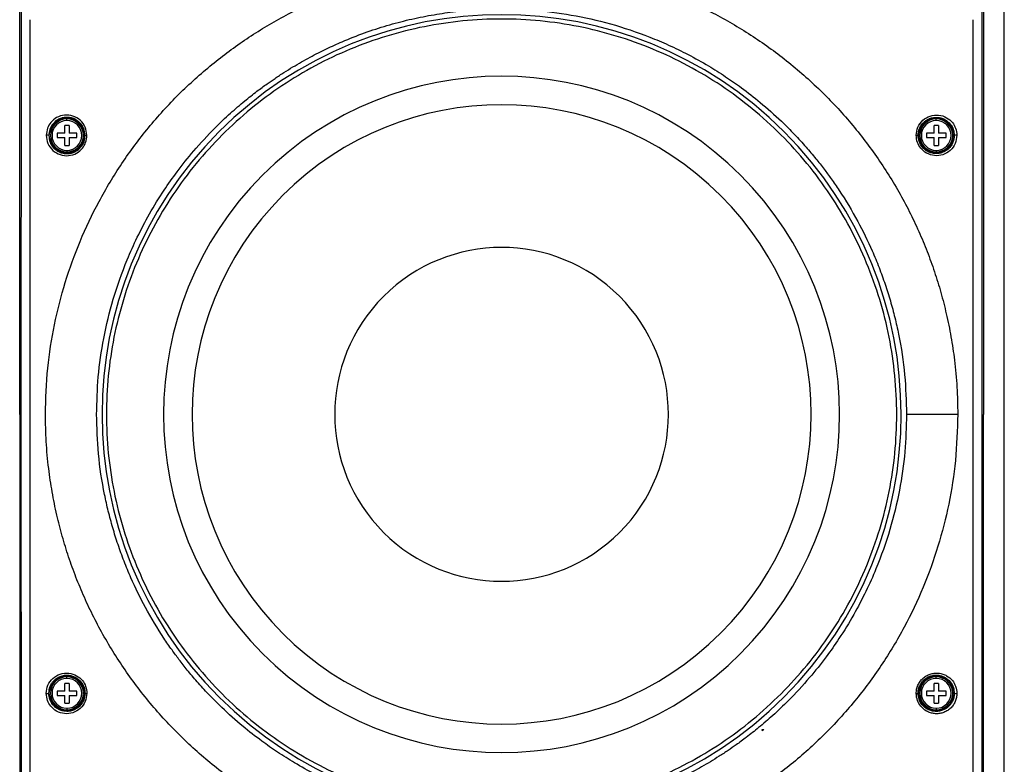
# Model space of a CAD drawing. Units: millimetres. Extents: x 69 to 1126, y 56 to 792.
# Drawn here: x 209 to 378, y 493 to 620 of the extents above; entities that cross this region are included whole.
import ezdxf

# ---------------------------------------------------------------- set-up
doc = ezdxf.new("R2010")
doc.units = ezdxf.units.MM

msp = doc.modelspace()

# ---------------------------------------------------------------- linework, layer by layer
at = {"color": 7, "linetype": 'Continuous', "lineweight": 25}
for p, q in [((217.9302, 602.2505), (217.1802, 602.2505)), ((217.1802, 600.938), (217.1802, 602.2505)), ((217.5552, 603.1065), (217.5552, 603.3755)), ((217.9302, 602.2505), (217.9302, 600.938)), ((366.4302, 602.2505), (365.6802, 602.2505)), ((365.6802, 600.938), (365.6802, 602.2505)), ((366.0552, 603.1065), (366.0552, 603.3755)), ((366.4302, 602.2505), (366.4302, 600.938)), ((217.1802, 600.938), (215.8677, 600.938)), ((215.8677, 600.938), (215.8677, 600.188)), ((219.2427, 600.938), (217.9302, 600.938)), ((219.2427, 600.188), (219.2427, 600.938)), ((365.6802, 600.938), (364.3677, 600.938)), ((364.3677, 600.938), (364.3677, 600.188)), ((367.7427, 600.938), (366.4302, 600.938)), ((367.7427, 600.188), (367.7427, 600.938)), ((215.8677, 600.188), (217.1802, 600.188)), ((217.1802, 598.8755), (217.1802, 600.188)), ((217.1802, 598.8755), (217.9302, 598.8755)), ((217.9302, 600.188), (217.9302, 598.8755)), ((217.9302, 600.188), (219.2427, 600.188)), ((364.3677, 600.188), (365.6802, 600.188)), ((365.6802, 598.8755), (365.6802, 600.188)), ((365.6802, 598.8755), (366.4302, 598.8755)), ((366.4302, 600.188), (366.4302, 598.8755)), ((366.4302, 600.188), (367.7427, 600.188)), ((217.5552, 598.0195), (217.5552, 597.7505)), ((366.0552, 598.0195), (366.0552, 597.7505)), ((377.6802, 548.7307), (377.6802, 557.1458)), ((217.5552, 507.8565), (217.5552, 508.1255)), ((366.0552, 507.8565), (366.0552, 508.1255)), ((217.9302, 507.0005), (217.1802, 507.0005)), ((217.1802, 505.688), (217.1802, 507.0005)), ((217.9302, 507.0005), (217.9302, 505.688)), ((366.4302, 507.0005), (365.6802, 507.0005)), ((365.6802, 505.688), (365.6802, 507.0005)), ((366.4302, 507.0005), (366.4302, 505.688)), ((217.1802, 505.688), (215.8677, 505.688)), ((215.8677, 505.688), (215.8677, 504.938)), ((215.8677, 504.938), (217.1802, 504.938)), ((217.1802, 503.6255), (217.1802, 504.938)), ((219.2427, 505.688), (217.9302, 505.688)), ((217.9302, 504.938), (217.9302, 503.6255)), ((217.9302, 504.938), (219.2427, 504.938)), ((219.2427, 504.938), (219.2427, 505.688)), ((365.6802, 505.688), (364.3677, 505.688)), ((364.3677, 505.688), (364.3677, 504.938)), ((364.3677, 504.938), (365.6802, 504.938)), ((365.6802, 503.6255), (365.6802, 504.938)), ((367.7427, 505.688), (366.4302, 505.688)), ((366.4302, 504.938), (366.4302, 503.6255)), ((366.4302, 504.938), (367.7427, 504.938)), ((367.7427, 504.938), (367.7427, 505.688)), ((217.1802, 503.6255), (217.9302, 503.6255)), ((365.6802, 503.6255), (366.4302, 503.6255)), ((217.5552, 502.7695), (217.5552, 502.5005)), ((366.0552, 502.7695), (366.0552, 502.5005)), ((336.3358, 498.9345), (336.3358, 499.1417)), ((336.3358, 499.1417), (336.5945, 499.1417))]:
    msp.add_line(p, q, dxfattribs=at)
at = {"color": 8, "linetype": 'Continuous', "lineweight": 25}
msp.add_line((373.9228, 553.2127), (373.9425, 553.2126), dxfattribs=at)
at = {"color": 7, "linetype": 'Continuous', "lineweight": 25, "flags": 128}
msp.add_lwpolyline([(369.7236, 552.938), (368.2962, 552.938), (366.8754, 552.938), (365.5132, 552.938), (364.2589, 552.938), (363.1584, 552.938), (362.2516, 552.938), (361.5715, 552.938), (361.143, 552.938), (360.9817, 552.938)], dxfattribs=at)
at = {"color": 7, "linetype": 'Continuous', "lineweight": 25}
for centre in [(217.5552, 600.563), (366.0552, 600.563), (217.5552, 505.313), (366.0552, 505.313)]:
    msp.add_circle(centre, 3, dxfattribs=at)
for centre, radius, start, end in [((291.8052, 552.938), 68.25, 45.01, 225.01), ((291.8052, 552.938), 57.7403, 315.01, 135.01), ((291.8052, 552.938), 52.875, 45.01, 135.01), ((217.5552, 600.563), 2.8125, 90, 180), ((217.5552, 600.563), 2.5435, 90, 270), ((217.5552, 600.563), 2.8125, 0, 90), ((217.5552, 600.563), 2.5435, 270, 90), ((366.0552, 600.563), 2.8125, 90, 180), ((366.0552, 600.563), 2.5435, 90, 270), ((366.0552, 600.563), 2.8125, 0, 90), ((366.0552, 600.563), 2.5435, 270, 90), ((214.1496, 598.654), 1.9357, 80.469215, 93.502544), ((217.5552, 600.563), 2.8125, 180, 270), ((217.5552, 600.563), 2.8125, 270, 0), ((220.9111, 599.2769), 1.3104, 87.035544, 101.053392), ((291.8052, 552.938), 68.25, 225.01, 45.01), ((362.6992, 599.2778), 1.3095, 78.940964, 92.965543), ((366.0552, 600.563), 2.8125, 180, 270), ((366.0552, 600.563), 2.8125, 270, 0), ((369.4609, 598.6542), 1.9355, 86.496222, 99.532587), ((291.8052, 552.938), 57.7403, 135.01, 315.01), ((291.8052, 552.938), 52.875, 135.01, 225.01), ((291.8052, 552.938), 52.875, 315.01, 45.01), ((291.8052, 552.938), 28.5, 315.01, 135.01), ((291.8052, 552.938), 28.5, 135.01, 315.01), ((291.8052, 552.938), 52.875, 225.01, 315.01), ((217.5552, 505.313), 2.8125, 90, 180), ((217.5552, 505.313), 2.8125, 0, 90), ((366.0552, 505.313), 2.8125, 90, 180), ((366.0552, 505.313), 2.8125, 0, 90), ((217.5552, 505.313), 2.5435, 90, 270), ((217.5552, 505.313), 2.5435, 270, 90), ((366.0552, 505.313), 2.5435, 90, 270), ((366.0552, 505.313), 2.5435, 270, 90), ((214.1495, 507.2221), 1.9358, 266.497544, 279.530256), ((217.5552, 505.313), 2.8125, 180, 270), ((217.5552, 505.313), 2.8125, 270, 0), ((220.9111, 506.5991), 1.3104, 258.947317, 272.96419), ((362.6992, 506.5982), 1.3095, 267.034391, 281.059192), ((366.0552, 505.313), 2.8125, 180, 270), ((366.0552, 505.313), 2.8125, 270, 0), ((369.4609, 507.2218), 1.9355, 260.467353, 273.503779)]:
    msp.add_arc(centre, radius, start, end, dxfattribs=at)
for points, knots in [([(209.4938, 552.938), (209.4938, 553.7335), (209.4938, 555.3245), (209.4938, 557.7111), (209.4938, 560.0976), (209.4938, 562.4841), (209.4938, 564.8706), (209.4938, 567.2572), (209.4938, 569.6437), (209.4938, 572.0302), (209.4938, 574.4168), (209.4937, 576.8033), (209.4937, 579.1898), (209.4937, 581.5764), (209.4937, 583.9629), (209.4937, 586.3494), (209.4937, 588.736), (209.4936, 591.1225), (209.4936, 593.509), (209.4936, 595.8956), (209.4936, 598.2821), (209.4936, 600.6686), (209.4935, 604.1287), (209.4938, 608.6144), (209.4952, 614.0769), (209.4977, 619.3963), (209.5012, 624.5724), (209.5057, 629.6053), (209.5113, 634.495), (209.5179, 639.2415), (209.5255, 643.8447), (209.534, 648.3049), (209.5407, 651.229), (209.544, 652.6678)], [0, 0, 0, 0, 0.02386012, 0.04772047, 0.0715813, 0.09544283, 0.1193053, 0.14316896, 0.16703404, 0.19090077, 0.21476941, 0.23864018, 0.26251332, 0.28638909, 0.31026771, 0.33414944, 0.35803451, 0.38192317, 0.40581565, 0.42971221, 0.45361309, 0.47751854, 0.50142879, 0.55761176, 0.6123892, 0.66576163, 0.71772917, 0.7682916, 0.81744838, 0.86519874, 0.91154166, 0.95647591, 1, 1, 1, 1]), ([(374.0663, 652.6678), (374.0682, 651.8679), (374.072, 650.2373), (374.0771, 647.744), (374.082, 645.1573), (374.0865, 642.477), (374.0908, 639.7033), (374.0947, 636.8361), (374.0983, 633.8755), (374.1016, 630.8213), (374.1046, 627.6737), (374.1073, 624.4326), (374.1097, 621.098), (374.1117, 617.6699), (374.1135, 614.1483), (374.1149, 610.5333), (374.1161, 606.8248), (374.1169, 602.8027), (374.1176, 598.4982), (374.1182, 593.9421), (374.1186, 589.3861), (374.1189, 584.8301), (374.119, 580.2741), (374.119, 575.7181), (374.1188, 571.1621), (374.1185, 566.606), (374.118, 562.05), (374.1174, 557.494), (374.1168, 554.4566), (374.1165, 552.938)], [0, 0, 0, 0, 0.02419988, 0.04933169, 0.07539452, 0.10238748, 0.13030971, 0.1591604, 0.18893876, 0.21964406, 0.25127565, 0.28383287, 0.31731516, 0.35172203, 0.38705308, 0.42330799, 0.46048655, 0.49858864, 0.54422966, 0.58985399, 0.63546332, 0.68105936, 0.72664378, 0.77221827, 0.8177845, 0.86334413, 0.90889883, 0.95445024, 1, 1, 1, 1]), ([(377.6802, 552.938), (377.6802, 553.7312), (377.6802, 555.2997), (377.6802, 557.6253), (377.6802, 559.8969), (377.6802, 562.1144), (377.6802, 564.2779), (377.6801, 566.3873), (377.6801, 568.4427), (377.68, 570.444), (377.68, 572.3913), (377.6799, 574.2845), (377.6799, 576.1237), (377.6798, 577.9088), (377.6797, 579.6398), (377.6797, 581.3168), (377.6796, 582.9398), (377.6795, 584.5087), (377.6794, 586.0235), (377.6793, 587.4843), (377.6792, 588.8911), (377.679, 590.2438), (377.6789, 591.5424), (377.6788, 592.787), (377.6787, 593.9776), (377.6785, 595.1141), (377.6784, 596.1965), (377.6782, 597.2249), (377.6781, 598.1992), (377.6779, 599.1195), (377.6777, 599.9857), (377.6776, 600.7979), (377.6774, 601.5561), (377.6772, 602.2601), (377.6764, 604.9252), (377.6745, 609.4765), (377.6709, 615.8373), (377.6662, 621.9199), (377.6604, 627.7242), (377.6536, 633.2502), (377.6459, 638.498), (377.637, 643.4675), (377.6273, 648.159), (377.6195, 651.1922), (377.6158, 652.663)], [0, 0, 0, 0, 0.02379183, 0.04704348, 0.06975516, 0.09192704, 0.11355926, 0.13465194, 0.15520517, 0.17521902, 0.19469354, 0.21362875, 0.23202467, 0.24988129, 0.26719858, 0.28397651, 0.30021504, 0.3159141, 0.33107362, 0.34569352, 0.35977371, 0.3733141, 0.3863146, 0.39877509, 0.41069547, 0.42207564, 0.43291547, 0.44321486, 0.45297369, 0.46219187, 0.47086927, 0.47900579, 0.48660133, 0.4936558, 0.50016909, 0.56671368, 0.63051148, 0.69156144, 0.74986161, 0.80540924, 0.85820097, 0.90823293, 0.95550083, 1, 1, 1, 1]), ([(209.7524, 643.6065), (209.7476, 638.3584), (209.7351, 624.8449), (209.7219, 602.957), (209.7122, 577.9744), (209.709, 552.9325), (209.7122, 527.8892), (209.7219, 502.9027), (209.7351, 481.0214), (209.7476, 467.5158), (209.7524, 462.2732)], [0, 0, 0, 0, 0.08725922, 0.22468523, 0.36221804, 0.50001331, 0.63789168, 0.77544642, 0.9128327, 1, 1, 1, 1]), ([(373.8579, 462.2685), (373.8628, 467.517), (373.8753, 481.0308), (373.8885, 502.9189), (373.8982, 527.9012), (373.9013, 552.9427), (373.8982, 577.9856), (373.8885, 602.9721), (373.8753, 624.854), (373.8628, 638.3602), (373.8579, 643.6033)], [0, 0, 0, 0, 0.08726494, 0.2246894, 0.3622191, 0.50000971, 0.63788439, 0.77543794, 0.91282555, 1, 1, 1, 1]), ([(213.8884, 552.938), (213.9666, 555.5777), (214.119, 560.7183), (215.3236, 568.2622), (217.1592, 575.5084), (219.7089, 582.5537), (222.9429, 589.3575), (226.8559, 595.8602), (231.4229, 601.9995), (236.5789, 607.66), (242.2065, 612.7345), (248.2045, 617.1707), (254.5111, 620.9701), (261.1514, 624.1628), (268.1573, 626.7518), (275.5248, 628.6919), (283.0566, 629.9041), (290.6513, 630.3831), (298.2748, 630.1264), (305.8813, 629.1262), (313.2692, 627.4028), (320.3516, 625.0221), (327.1451, 621.994), (333.6582, 618.3128), (339.8531, 613.9723), (345.6498, 609.0035), (350.9551, 603.4575), (355.6724, 597.4344), (359.7557, 591.0108), (362.6012, 585.3798), (364.5212, 580.7769), (365.7812, 577.2945), (366.8736, 573.7488), (367.8225, 570.0431), (368.6049, 566.1916), (369.2238, 562.0026), (369.642, 557.5833), (369.6964, 554.4852), (369.7236, 552.938)], [0, 0, 0, 0, 0.03246141, 0.06321713, 0.09376443, 0.1243329, 0.15526354, 0.18633612, 0.21759303, 0.24929854, 0.28043326, 0.3107229, 0.34099337, 0.37092445, 0.40127455, 0.43277368, 0.46452322, 0.49498822, 0.5262591, 0.55822482, 0.58922793, 0.61946207, 0.65003837, 0.68062992, 0.71140692, 0.74300467, 0.77445905, 0.80573008, 0.83702586, 0.86799874, 0.88324571, 0.89838396, 0.91355399, 0.92888334, 0.94543592, 0.96188745, 0.98096736, 1, 1, 1, 1]), ([(222.6287, 552.938), (222.6859, 555.0725), (222.8024, 559.4233), (223.7696, 566.0143), (225.3882, 572.7218), (227.4186, 578.4623), (229.5787, 583.2813), (231.6737, 587.2637), (233.9619, 590.9842), (236.4885, 594.5726), (239.3385, 598.141), (242.4143, 601.4734), (245.3663, 604.2802), (247.784, 606.3599), (249.8806, 608.0143), (251.6159, 609.2879), (253.1567, 610.3553), (254.6197, 611.3154), (256.1319, 612.2521), (257.6175, 613.1212), (259.0734, 613.9258), (260.4969, 614.6691), (261.8852, 615.3542), (263.2359, 615.9842), (265.3842, 616.9316), (268.358, 618.1027), (272.189, 619.3563), (275.9968, 620.3637), (279.765, 621.1367), (283.4787, 621.6881), (287.125, 622.031), (291.663, 622.2194), (297.1987, 622.05), (303.7864, 621.2234), (310.4949, 619.706), (316.0146, 617.8551), (320.4043, 615.9993), (323.7599, 614.3704), (327.0166, 612.5582), (330.0466, 610.6518), (332.9997, 608.5864), (336.206, 606.08), (339.2224, 603.3919), (341.8006, 600.8105), (343.7572, 598.6706), (345.4342, 596.6836), (346.855, 594.874), (348.1834, 593.0692), (350.1834, 590.162), (352.6205, 586.1015), (354.8011, 581.6505), (356.2979, 578.0377), (357.3362, 575.1806), (358.2348, 572.326), (358.9989, 569.4808), (359.932, 565.2904), (360.7894, 559.7816), (360.9185, 555.1865), (360.9817, 552.938)], [0, 0, 0, 0, 0.02944272, 0.0600132, 0.09171299, 0.12454356, 0.14388083, 0.16457132, 0.18661524, 0.20412997, 0.22513225, 0.24962191, 0.26667676, 0.28134864, 0.29363715, 0.30354194, 0.31106274, 0.31951334, 0.32769846, 0.3356181, 0.34327225, 0.35066089, 0.35778402, 0.36464163, 0.37123371, 0.39019301, 0.40872759, 0.42683757, 0.44452306, 0.46178421, 0.47862121, 0.49503424, 0.52443215, 0.55492458, 0.58651251, 0.61919672, 0.63512151, 0.65227672, 0.67066223, 0.6865423, 0.70168022, 0.7203993, 0.74269855, 0.75741608, 0.77075652, 0.78271992, 0.79330631, 0.80251574, 0.81365527, 0.84201485, 0.86779798, 0.88199593, 0.89597679, 0.90974067, 0.92328768, 0.93661793, 0.96898429, 1, 1, 1, 1]), ([(211.2977, 485.5519), (211.2977, 494.5092), (211.2977, 512.4381), (211.2977, 539.4325), (211.2977, 566.4504), (211.2977, 593.4439), (211.2977, 611.372), (211.2977, 620.3284)], [0, 0, 0, 0, 0.19973154, 0.39978051, 0.60023778, 0.80028915, 1, 1, 1, 1]), ([(372.3126, 620.3284), (372.3126, 611.3721), (372.3126, 593.4441), (372.3126, 566.4508), (372.3126, 539.4332), (372.3126, 512.4388), (372.3126, 494.5097), (372.3126, 485.5519)], [0, 0, 0, 0, 0.19970957, 0.39976137, 0.60021318, 0.80025894, 1, 1, 1, 1]), ([(220.9789, 600.5855), (220.9193, 601.0659), (220.7993, 602.0327), (219.8987, 603.2309), (218.6288, 603.9753), (217.1605, 604.1388), (215.7982, 603.7109), (214.7985, 602.8659), (214.1568, 601.79), (214.0744, 600.9994), (214.0313, 600.5861)], [0, 0, 0, 0, 0.13161159, 0.2648513, 0.39889334, 0.53271877, 0.6647772, 0.78366986, 0.88692198, 1, 1, 1, 1]), ([(362.6314, 600.5856), (362.6913, 601.0664), (362.8118, 602.0354), (363.7162, 603.2362), (364.9929, 603.9799), (366.466, 604.1376), (367.8248, 603.7033), (368.8172, 602.8582), (369.4541, 601.787), (369.5362, 600.9988), (369.5792, 600.5861)], [0, 0, 0, 0, 0.13173144, 0.26548487, 0.39997431, 0.53425867, 0.66643949, 0.78433267, 0.887082, 1, 1, 1, 1]), ([(220.6599, 600.563), (220.6149, 600.9654), (220.5448, 601.5922), (220.1199, 602.3472), (219.701, 602.8283), (219.1686, 603.233), (218.549, 603.5263), (217.8728, 603.6618), (217.2182, 603.6549), (216.6132, 603.5281), (215.868, 603.1997), (215.1387, 602.5799), (214.5765, 601.619), (214.5055, 600.9151), (214.4701, 600.563)], [0, 0, 0, 0, 0.12314396, 0.19180114, 0.26502242, 0.32043205, 0.39958377, 0.47713751, 0.53388242, 0.60302025, 0.66791965, 0.78470609, 0.89229879, 1, 1, 1, 1]), ([(362.9504, 600.563), (362.9956, 600.9664), (363.066, 601.5946), (363.4929, 602.351), (363.9135, 602.8323), (364.4483, 603.2372), (365.0704, 603.5295), (365.75, 603.6632), (366.4052, 603.6535), (367.009, 603.5242), (367.7504, 603.1943), (368.4757, 602.5745), (369.0346, 601.6158), (369.1051, 600.914), (369.1403, 600.563)], [0, 0, 0, 0, 0.12342286, 0.19224929, 0.26565857, 0.32107181, 0.4006686, 0.47834735, 0.5354304, 0.60427534, 0.66892896, 0.78536912, 0.89263475, 1, 1, 1, 1]), ([(214.0313, 600.5861), (214.09, 600.1055), (214.2081, 599.1373), (215.1076, 597.9364), (216.3777, 597.19), (217.8463, 597.0251), (219.2101, 597.452), (220.2122, 598.298), (220.8552, 599.3776), (220.9365, 600.1709), (220.9789, 600.5855)], [0, 0, 0, 0, 0.13147738, 0.26485752, 0.39907882, 0.53263392, 0.66431209, 0.78330317, 0.88673336, 1, 1, 1, 1]), ([(214.4701, 600.563), (214.5133, 600.1641), (214.581, 599.5396), (215.002, 598.7821), (215.4101, 598.3101), (215.9402, 597.8979), (216.5513, 597.6008), (217.2444, 597.4581), (217.8956, 597.4614), (218.5038, 597.5868), (219.2519, 597.9114), (219.9878, 598.5329), (220.5547, 599.5011), (220.6247, 600.208), (220.6599, 600.563)], [0, 0, 0, 0, 0.12189167, 0.19080268, 0.26490921, 0.31469741, 0.39960908, 0.47454647, 0.5336402, 0.60143625, 0.66586317, 0.78422111, 0.89163017, 1, 1, 1, 1]), ([(369.5792, 600.5861), (369.5204, 600.1052), (369.4018, 599.1352), (368.4992, 597.9321), (367.2226, 597.1857), (365.7479, 597.026), (364.3863, 597.4602), (363.3919, 598.3072), (362.7544, 599.3816), (362.6737, 600.1718), (362.6314, 600.5856)], [0, 0, 0, 0, 0.1315473, 0.26536138, 0.39997013, 0.53416877, 0.66618597, 0.78413679, 0.88698453, 1, 1, 1, 1]), ([(369.1403, 600.563), (369.0969, 600.1634), (369.029, 599.5377), (368.6065, 598.7792), (368.1973, 598.3073), (367.6654, 597.8947), (367.0517, 597.5979), (366.3544, 597.4567), (365.7017, 597.4627), (365.0942, 597.5909), (364.3494, 597.9174), (363.6176, 598.5392), (363.0548, 599.5053), (362.9853, 600.2094), (362.9504, 600.563)], [0, 0, 0, 0, 0.12210313, 0.19115062, 0.26541359, 0.31506963, 0.4005001, 0.47569626, 0.53518172, 0.60274649, 0.66697771, 0.7850551, 0.89205478, 1, 1, 1, 1]), ([(209.4938, 552.938), (209.4938, 552.2116), (209.4938, 550.7591), (209.4938, 548.5805), (209.4937, 546.4024), (209.4937, 544.2248), (209.4936, 542.0477), (209.4935, 539.8711), (209.4934, 537.6949), (209.4933, 535.5193), (209.4932, 533.3441), (209.4931, 531.1695), (209.493, 528.9953), (209.4929, 526.8216), (209.4928, 524.6484), (209.4927, 522.4757), (209.4927, 520.3035), (209.4926, 518.1318), (209.4926, 515.9605), (209.4926, 513.7898), (209.4927, 511.6195), (209.4928, 509.4498), (209.493, 507.2805), (209.4932, 505.1117), (209.4936, 502.9434), (209.4939, 500.7756), (209.4944, 498.6083), (209.495, 496.4415), (209.4957, 494.2752), (209.4965, 492.1093), (209.4974, 489.944), (209.4985, 487.7791), (209.4997, 485.6148), (209.5011, 483.4509), (209.5026, 481.2875), (209.5043, 479.1246), (209.5062, 476.9622), (209.5084, 474.8003), (209.5107, 472.6388), (209.5133, 470.4779), (209.5161, 468.3174), (209.5192, 466.1575), (209.5226, 463.998), (209.5263, 461.839), (209.5302, 459.6806), (209.5345, 457.5226), (209.5391, 455.365), (209.5425, 453.9272), (209.5442, 453.2083)], [0, 0, 0, 0, 0.02178599, 0.04356727, 0.065344, 0.08711637, 0.10888455, 0.13064873, 0.15240908, 0.17416579, 0.19591903, 0.21766899, 0.23941584, 0.26115976, 0.28290094, 0.30463956, 0.32637578, 0.3481098, 0.3698418, 0.39157195, 0.41330044, 0.43502744, 0.45675314, 0.47847772, 0.50020135, 0.52192422, 0.54364651, 0.5653684, 0.58709007, 0.6088117, 0.63053347, 0.65225556, 0.67397815, 0.69570143, 0.71742557, 0.73915075, 0.76087715, 0.78260497, 0.80433436, 0.82606552, 0.84779863, 0.86953386, 0.8912714, 0.91301143, 0.93475412, 0.95649966, 0.97824823, 1, 1, 1, 1]), ([(369.7236, 552.938), (369.6455, 550.3002), (369.4933, 545.1628), (368.29, 537.6232), (366.4564, 530.3805), (363.909, 523.3376), (360.6771, 516.5345), (356.7653, 510.0306), (352.1984, 503.8888), (347.0415, 498.2253), (341.4127, 493.1482), (335.4133, 488.7099), (329.106, 484.9092), (322.4657, 481.7159), (315.4605, 479.1265), (308.094, 477.1858), (300.5628, 475.9728), (292.9683, 475.493), (285.3438, 475.7489), (277.7356, 476.7486), (270.3453, 478.472), (263.2601, 480.8534), (256.4635, 483.8829), (249.9477, 487.5661), (243.7508, 491.9089), (237.9529, 496.88), (232.6468, 502.4287), (227.9293, 508.4546), (223.8468, 514.8804), (221.0028, 520.5121), (219.0844, 525.1145), (217.8257, 528.5957), (216.7346, 532.1398), (215.7869, 535.8435), (215.0055, 539.6928), (214.3875, 543.8792), (213.9699, 548.2957), (213.9156, 551.3919), (213.8884, 552.938)], [0, 0, 0, 0, 0.03243893, 0.06317742, 0.09370931, 0.12426261, 0.15518623, 0.18626242, 0.21752901, 0.24924496, 0.28039265, 0.31069217, 0.3409686, 0.37089939, 0.40124639, 0.43274237, 0.46448906, 0.49495292, 0.52622723, 0.55820133, 0.58921398, 0.61945822, 0.65005061, 0.68065662, 0.71144511, 0.74305231, 0.7745157, 0.80579844, 0.83710196, 0.86807243, 0.88331386, 0.8984459, 0.91360818, 0.92892877, 0.94547101, 0.9619124, 0.98097977, 1, 1, 1, 1]), ([(360.9817, 552.938), (360.9246, 550.8056), (360.8083, 546.4584), (359.8427, 539.8719), (358.2259, 533.1672), (356.1976, 527.4285), (354.0393, 522.6104), (351.9455, 518.6277), (349.6593, 514.9081), (347.1344, 511.3201), (344.2848, 507.7497), (341.2112, 504.418), (338.2638, 501.6139), (335.8533, 499.5384), (333.7569, 497.8823), (332.0141, 496.6018), (330.4657, 495.5286), (328.9977, 494.5651), (327.4861, 493.6284), (326.0007, 492.7592), (324.5449, 491.9544), (323.1213, 491.2108), (321.7327, 490.5253), (320.3813, 489.8948), (318.2329, 488.9471), (315.2594, 487.7758), (311.4292, 486.522), (307.622, 485.5143), (303.8543, 484.7408), (300.1408, 484.189), (296.4945, 483.8456), (291.9562, 483.6566), (286.4196, 483.8253), (279.8303, 484.6514), (273.1198, 486.1687), (267.5984, 488.0199), (263.2072, 489.8762), (259.8501, 491.5058), (256.5941, 493.3177), (253.5672, 495.2221), (250.6164, 497.2854), (247.4064, 499.794), (244.387, 502.4849), (241.8081, 505.0675), (239.8542, 507.2042), (238.177, 509.1913), (236.7536, 511.0044), (235.4221, 512.8136), (233.4207, 515.724), (230.9833, 519.7865), (228.8038, 524.2376), (227.3082, 527.8496), (226.2714, 530.7037), (225.374, 533.5557), (224.6107, 536.3987), (223.6782, 540.5871), (222.821, 546.0947), (222.6919, 550.6892), (222.6287, 552.938)], [0, 0, 0, 0, 0.02941412, 0.05996316, 0.09164869, 0.12447218, 0.14379724, 0.16448619, 0.18653921, 0.204021, 0.22502956, 0.2495647, 0.26653981, 0.281174, 0.29346688, 0.30341811, 0.31102744, 0.31947485, 0.32765788, 0.33557652, 0.34323075, 0.35062057, 0.35774596, 0.36460693, 0.37120346, 0.39015849, 0.40868971, 0.42679724, 0.44448119, 0.46174173, 0.47857903, 0.49499327, 0.52439489, 0.55489384, 0.58649109, 0.61918745, 0.63511395, 0.65227661, 0.6706753, 0.68652622, 0.70162938, 0.72036838, 0.74274222, 0.75742164, 0.77074335, 0.78270739, 0.79331382, 0.80256267, 0.81371607, 0.84207097, 0.86787039, 0.88205078, 0.89601637, 0.90976727, 0.9233036, 0.93662547, 0.9689809, 1, 1, 1, 1]), ([(374.0662, 453.2083), (374.0679, 453.9273), (374.0713, 455.3651), (374.0759, 457.5227), (374.0801, 459.6808), (374.0841, 461.8393), (374.0878, 463.9984), (374.0911, 466.1579), (374.0942, 468.3179), (374.0971, 470.4784), (374.0996, 472.6394), (374.102, 474.8009), (374.1041, 476.9628), (374.106, 479.1253), (374.1078, 481.2882), (374.1093, 483.4516), (374.1107, 485.6155), (374.1119, 487.7799), (374.113, 489.9448), (374.1139, 492.1102), (374.1147, 494.276), (374.1154, 496.4424), (374.1159, 498.6092), (374.1164, 500.7765), (374.1168, 502.9443), (374.1171, 505.1126), (374.1174, 507.2814), (374.1175, 509.4507), (374.1177, 511.6204), (374.1177, 513.7906), (374.1177, 515.9614), (374.1177, 518.1326), (374.1177, 520.3043), (374.1176, 522.4765), (374.1176, 524.6491), (374.1175, 526.8223), (374.1174, 528.9959), (374.1173, 531.1701), (374.1171, 533.3447), (374.117, 535.5198), (374.1169, 537.6954), (374.1168, 539.8715), (374.1167, 542.048), (374.1167, 544.2251), (374.1166, 546.4026), (374.1166, 548.5806), (374.1166, 550.7592), (374.1165, 552.2117), (374.1165, 552.938)], [0, 0, 0, 0, 0.02175255, 0.04350187, 0.06524812, 0.08699148, 0.10873215, 0.1304703, 0.1522061, 0.17393974, 0.1956714, 0.21740127, 0.23912951, 0.26085631, 0.28258185, 0.30430632, 0.32602988, 0.34775273, 0.36947504, 0.391197, 0.41291878, 0.43464057, 0.45636254, 0.47808488, 0.49980776, 0.52153137, 0.54325589, 0.5649815, 0.58670838, 0.60843671, 0.63016667, 0.65189844, 0.6736322, 0.69536813, 0.71710641, 0.73884723, 0.76059076, 0.78233718, 0.80408667, 0.82583941, 0.84759559, 0.86935538, 0.89111895, 0.9128865, 0.9346582, 0.95643423, 0.97821477, 1, 1, 1, 1]), ([(377.6158, 453.2129), (377.6179, 454.0289), (377.6222, 455.6899), (377.6281, 458.2261), (377.6338, 460.8504), (377.639, 463.5626), (377.644, 466.3629), (377.6486, 469.2513), (377.6529, 472.2276), (377.6569, 475.292), (377.6606, 478.4445), (377.6639, 481.6849), (377.6669, 485.0134), (377.6696, 488.43), (377.672, 491.9346), (377.674, 495.5272), (377.6757, 499.2078), (377.6768, 502.1579), (377.6774, 504.4242), (377.6778, 506.054), (377.6781, 507.9138), (377.6784, 510.0034), (377.6787, 512.323), (377.679, 514.8725), (377.6792, 517.652), (377.6794, 520.6614), (377.6796, 523.9007), (377.6798, 527.37), (377.6799, 531.0693), (377.68, 534.9984), (377.6801, 539.1576), (377.6802, 543.5466), (377.6802, 548.1657), (377.6802, 551.3217), (377.6802, 552.938)], [0, 0, 0, 0, 0.02468972, 0.05025617, 0.07669849, 0.10401583, 0.1322074, 0.16127243, 0.1912102, 0.22202004, 0.25370131, 0.28625345, 0.31967594, 0.35396836, 0.38913034, 0.42516162, 0.46206203, 0.4998315, 0.51385783, 0.53018586, 0.54881472, 0.56974346, 0.5929711, 0.61849668, 0.64631925, 0.67643793, 0.70885198, 0.74356077, 0.78056389, 0.81986117, 0.86145273, 0.90533905, 0.95152102, 1, 1, 1, 1]), ([(214.0313, 505.2899), (214.0901, 505.7708), (214.2087, 506.7408), (215.1112, 507.9439), (216.3878, 508.6902), (217.8625, 508.8499), (219.2241, 508.4158), (220.2185, 507.5687), (220.8559, 506.4944), (220.9367, 505.7042), (220.9789, 505.2904)], [0, 0, 0, 0, 0.13155025, 0.26536404, 0.39996977, 0.53416507, 0.66618139, 0.78413359, 0.88698289, 1, 1, 1, 1]), ([(214.4701, 505.313), (214.5135, 505.7126), (214.5814, 506.3382), (215.0039, 507.0968), (215.413, 507.5686), (215.945, 507.9812), (216.5586, 508.2781), (217.2559, 508.4193), (217.9086, 508.4132), (218.5162, 508.2851), (219.261, 507.9586), (219.9927, 507.3367), (220.5555, 506.3707), (220.625, 505.6666), (220.6599, 505.313)], [0, 0, 0, 0, 0.12210189, 0.19115069, 0.26541613, 0.31505931, 0.40049922, 0.47569101, 0.53517731, 0.60274228, 0.66697374, 0.78505151, 0.89205368, 1, 1, 1, 1]), ([(362.6314, 505.2904), (362.6451, 505.5298), (362.6725, 506.0085), (362.9037, 506.6976), (363.2589, 507.3296), (363.7437, 507.8751), (364.332, 508.3086), (364.9992, 508.6124), (365.7172, 508.7699), (366.4534, 508.7742), (367.1699, 508.6244), (368.0092, 508.2571), (368.8164, 507.5698), (369.4542, 506.4995), (369.5362, 505.7057), (369.5792, 505.2899)], [0, 0, 0, 0, 0.06542203, 0.13080287, 0.19665823, 0.26266399, 0.32909864, 0.39595346, 0.46310448, 0.53073444, 0.59843214, 0.66479806, 0.78344237, 0.88657539, 1, 1, 1, 1]), ([(362.9504, 505.313), (362.963, 505.527), (362.9882, 505.9549), (363.1929, 506.5708), (363.5115, 507.1331), (364.0641, 507.756), (364.8002, 508.2034), (365.6429, 508.4123), (366.13, 508.4208), (366.4119, 508.3903), (366.5391, 508.3739), (366.9468, 508.2987), (367.675, 508.0165), (368.4879, 507.3228), (369.0423, 506.3544), (369.1088, 505.6475), (369.1403, 505.313)], [0, 0, 0, 0, 0.06557091, 0.13112477, 0.19674767, 0.26252541, 0.38519862, 0.45499172, 0.53025542, 0.53515496, 0.54346416, 0.5703013, 0.6645207, 0.78339789, 0.89751584, 1, 1, 1, 1]), ([(220.9789, 505.2904), (220.9191, 504.8096), (220.7986, 503.8406), (219.8941, 502.6398), (218.6175, 501.8962), (217.1444, 501.7385), (215.7856, 502.1727), (214.7933, 503.0178), (214.1563, 504.089), (214.0742, 504.8772), (214.0313, 505.2899)], [0, 0, 0, 0, 0.131732948, 0.265485956, 0.399973106, 0.534254084, 0.666433132, 0.784327949, 0.887079565, 1, 1, 1, 1]), ([(220.6599, 505.313), (220.6147, 504.9096), (220.5443, 504.2814), (220.1174, 503.525), (219.6969, 503.0437), (219.1621, 502.6389), (218.54, 502.3465), (217.8604, 502.2128), (217.2052, 502.2225), (216.6014, 502.3518), (215.86, 502.6817), (215.1347, 503.3015), (214.5758, 504.2602), (214.5053, 504.9619), (214.4701, 505.313)], [0, 0, 0, 0, 0.12342231, 0.19224924, 0.26565947, 0.32106193, 0.4006669, 0.47833654, 0.53542515, 0.60426691, 0.66891952, 0.78536394, 0.89262978, 1, 1, 1, 1]), ([(369.5792, 505.2899), (369.565, 505.0512), (369.5368, 504.5739), (369.3052, 503.8866), (368.95, 503.256), (368.4655, 502.7115), (367.8775, 502.2786), (367.2109, 501.9753), (366.4939, 501.818), (365.7592, 501.8134), (365.0441, 501.9624), (364.2055, 502.3281), (363.3977, 503.0138), (362.7587, 504.0825), (362.6752, 504.8753), (362.6314, 505.2904)], [0, 0, 0, 0, 0.06534083, 0.13064299, 0.19648922, 0.26255315, 0.3290854, 0.39603593, 0.46323778, 0.53084778, 0.59848012, 0.66478298, 0.78341321, 0.88657421, 1, 1, 1, 1]), ([(369.1403, 505.313), (369.1275, 505.1013), (369.1018, 504.6769), (368.8984, 504.0644), (368.5804, 503.5018), (368.0239, 502.8739), (367.2823, 502.4258), (366.4399, 502.221), (365.7596, 502.2097), (365.103, 502.3451), (364.355, 502.6705), (363.6086, 503.304), (363.0517, 504.2701), (362.9831, 504.9765), (362.9504, 505.313)], [0, 0, 0, 0, 0.064975816, 0.130266015, 0.195987559, 0.262255473, 0.386769013, 0.456150835, 0.530146849, 0.597251579, 0.664381554, 0.783258807, 0.896754999, 1, 1, 1, 1]), ([(336.3358, 498.9345), (336.3842, 498.9731), (336.4705, 499.042), (336.5566, 499.1112), (336.5945, 499.1417)], [0, 0, 0, 0, 0.56005395, 1, 1, 1, 1])]:
    msp.add_open_spline(points, degree=3, knots=knots, dxfattribs=at)
for points in [[(339.5432, 505.2167), (341.0605, 506.8232), (344.0953, 510.0362), (348.0206, 515.3921), (351.4375, 521.0765), (354.2713, 527.0767), (356.5059, 533.3235), (358.1168, 539.7598), (359.0892, 546.3229), (359.4136, 552.9498), (359.0869, 559.5765), (358.1122, 566.1393), (356.499, 572.575), (354.2627, 578.8215), (351.4249, 584.8188), (348.013, 590.509), (344.0597, 595.8374), (339.6032, 600.7527), (334.6864, 605.2075), (329.3566, 609.1589), (323.6652, 612.5689), (317.6669, 615.4045), (311.4196, 617.6386), (304.9834, 619.2496), (298.4202, 620.222), (291.7934, 620.5464), (285.1666, 620.2197), (278.6039, 619.245), (272.1681, 617.6319), (265.922, 615.3951), (259.9229, 612.5592), (254.2396, 609.1403), (248.8852, 605.2131), (245.6732, 602.1772), (244.0672, 600.6593)], [(244.0672, 600.6593), (242.5498, 599.0528), (239.5151, 595.8398), (235.5898, 590.4839), (232.1728, 584.7995), (229.339, 578.7993), (227.1044, 572.5525), (225.4936, 566.1161), (224.5211, 559.553), (224.1968, 552.9262), (224.5235, 546.2995), (225.4981, 539.7367), (227.1114, 533.301), (229.3477, 527.0545), (232.1854, 521.0572), (235.5974, 515.3669), (239.5506, 510.0385), (244.0071, 505.1233), (248.924, 500.6685), (254.2538, 496.7171), (259.9452, 493.3071), (265.9435, 490.4714), (272.1908, 488.2373), (278.627, 486.6263), (285.1901, 485.654), (291.817, 485.3296), (298.4437, 485.6563), (305.0065, 486.631), (311.4423, 488.2441), (317.6883, 490.4809), (323.6875, 493.3168), (329.3707, 496.7357), (334.7252, 500.6629), (337.9372, 503.6987), (339.5432, 505.2167)]]:
    msp.add_open_spline(points, degree=3, dxfattribs=at)
at = {"color": 8, "linetype": 'Continuous', "lineweight": 25}
for points, knots in [([(373.8143, 553.2128), (373.8148, 553.2128), (373.8649, 553.2128), (373.9191, 553.2127), (373.9345, 553.2126), (373.9422, 553.2126)], [0, 0, 0, 0, 0.00500232, 0.49799539, 1, 1, 1, 1]), ([(373.8143, 552.6632), (373.8148, 552.6632), (373.8649, 552.6632), (373.9191, 552.6633), (373.9345, 552.6633), (373.9422, 552.6634)], [0, 0, 0, 0, 0.00500223, 0.4979953, 1, 1, 1, 1]), ([(373.8145, 552.6632), (373.8146, 552.6632), (373.864, 552.6632), (373.9184, 552.6633), (373.9344, 552.6633), (373.9425, 552.6634)], [0, 0, 0, 0, 0.00071273, 0.49355819, 1, 1, 1, 1])]:
    msp.add_open_spline(points, degree=3, knots=knots, dxfattribs=at)

doc.saveas('drawing.dxf')
